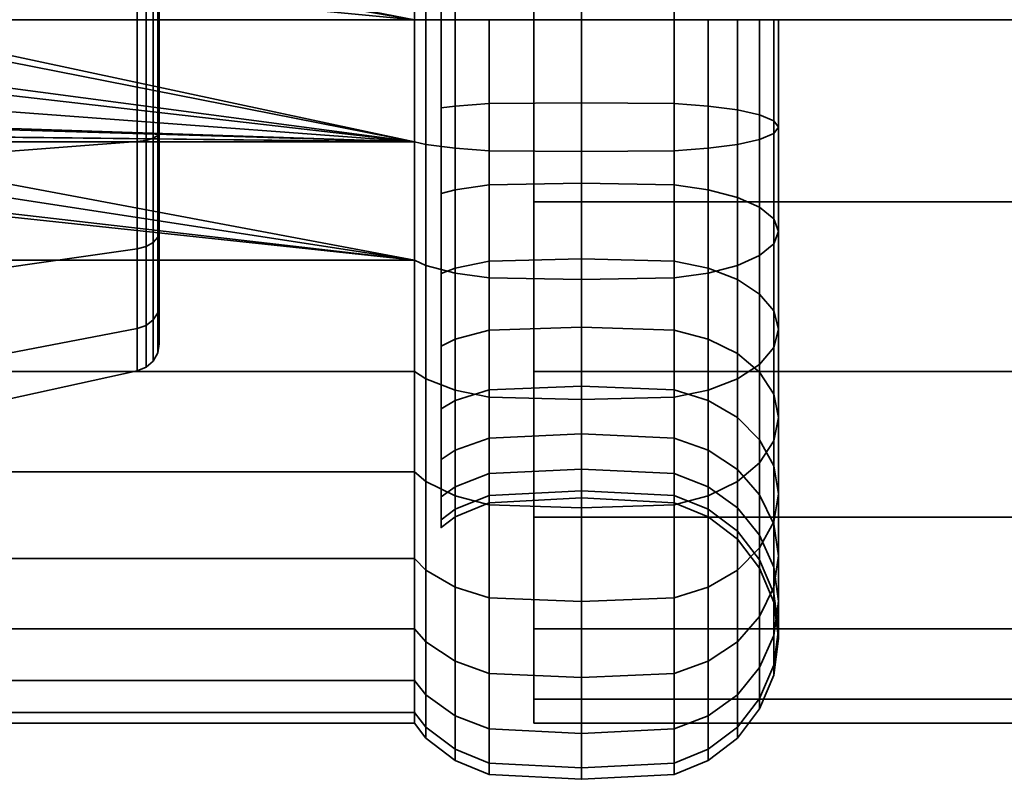
# Model space of a CAD drawing. Units: millimetres. Extents: x -360 to 360, y -110 to 610.
# Drawn here: x -325 to -290, y 223 to 250 of the extents above; entities that cross this region are included whole.
import ezdxf

# ---------------------------------------------------------------- set-up
doc = ezdxf.new("R2010")
doc.units = ezdxf.units.MM
doc.layers.add('kedersystem', color=4, linetype='Continuous', lineweight=35)

msp = doc.modelspace()

# ---------------------------------------------------------------- meshes
at = {"layer": 'kedersystem'}
mesh = msp.add_polyface(dxfattribs=at)
corners = [(306.5, 275, -68.39), (-306.5, 275, -68.39), (306.5, 274.148, -61.92), (-306.5, 274.148, -61.92), (306.5, 271.651, -55.89), (-306.5, 271.651, -55.89), (306.5, 267.678, -50.713), (-306.5, 267.678, -50.713), (306.5, 262.5, -46.74), (-306.5, 262.5, -46.74), (306.5, 256.47, -44.242), (-306.5, 256.47, -44.242), (306.5, 250, -43.39), (-306.5, 250, -43.39), (306.5, 243.53, -44.242), (-306.5, 243.53, -44.242), (306.5, 237.5, -46.74), (-306.5, 237.5, -46.74), (306.5, 232.322, -50.713), (-306.5, 232.322, -50.713), (306.5, 228.349, -55.89), (-306.5, 228.349, -55.89), (306.5, 225.852, -61.92), (-306.5, 225.852, -61.92), (306.5, 225, -68.39), (-306.5, 225, -68.39), (306.5, 225.852, -74.861), (-306.5, 225.852, -74.861), (306.5, 228.349, -80.89), (-306.5, 228.349, -80.89), (306.5, 232.322, -86.068), (-306.5, 232.322, -86.068), (306.5, 237.5, -90.041), (-306.5, 237.5, -90.041), (306.5, 243.53, -92.538), (-306.5, 243.53, -92.538), (306.5, 250, -93.39), (-306.5, 250, -93.39), (306.5, 256.47, -92.538), (-306.5, 256.47, -92.538), (306.5, 262.5, -90.041), (-306.5, 262.5, -90.041), (306.5, 267.678, -86.068), (-306.5, 267.678, -86.068), (306.5, 271.651, -80.89), (-306.5, 271.651, -80.89), (306.5, 274.148, -74.861), (-306.5, 274.148, -74.861)]
mesh.append_faces([[corners[k] for k in face] for face in [(1, 3, 2, 0), (3, 5, 4, 2), (5, 7, 6, 4), (7, 9, 8, 6), (9, 11, 10, 8), (11, 13, 12, 10), (13, 15, 14, 12), (15, 17, 16, 14), (17, 19, 18, 16), (19, 21, 20, 18), (21, 23, 22, 20), (23, 25, 24, 22), (25, 27, 26, 24), (27, 29, 28, 26), (29, 31, 30, 28), (31, 33, 32, 30), (33, 35, 34, 32), (35, 37, 36, 34), (37, 39, 38, 36), (39, 41, 40, 38), (41, 43, 42, 40), (43, 45, 44, 42), (45, 47, 46, 44), (47, 1, 0, 46)]])
mesh.append_faces([[corners[k] for k in face] for face in [(0, 44, 46), (47, 3, 1)]], dxfattribs={"vtx0": -1})
mesh.append_faces([[corners[k] for k in face] for face in [(0, 4, 6), (0, 6, 8), (0, 8, 10), (0, 10, 12), (0, 12, 14), (0, 14, 16), (0, 16, 18), (0, 18, 20), (0, 20, 22), (0, 22, 24), (0, 24, 26), (0, 26, 28), (0, 28, 30), (0, 30, 32), (0, 32, 34), (0, 34, 36), (0, 36, 38), (0, 38, 40), (0, 40, 42), (0, 42, 44), (47, 43, 41), (47, 41, 39), (47, 39, 37), (47, 37, 35), (47, 35, 33), (47, 33, 31), (47, 31, 29), (47, 29, 27), (47, 27, 25), (47, 25, 23), (47, 23, 21), (47, 21, 19), (47, 19, 17), (47, 17, 15), (47, 15, 13), (47, 13, 11), (47, 11, 9), (47, 9, 7), (47, 7, 5), (47, 5, 3)]], dxfattribs={"vtx0": -1, "vtx2": -1})
mesh.append_faces([[corners[k] for k in face] for face in [(0, 2, 4), (47, 45, 43)]], dxfattribs={"vtx2": -1})
mesh = msp.add_polyface(dxfattribs=at)
corners = [(-310.746, 250, -43.39), (-310.746, 245.659, -43.77), (-310.336, 245.566, -43.243), (-310.336, 250, -42.855), (-309.8, 250, -50.337), (-309.3, 250, -50.72), (-309.3, 246.932, -50.989), (-309.8, 246.865, -50.611), (-310.746, 241.449, -44.898), (-310.336, 241.266, -44.395), (-309.3, 243.957, -51.786), (-309.8, 243.825, -51.426), (-310.746, 237.5, -46.74), (-310.336, 237.232, -46.276), (-309.3, 241.165, -53.088), (-309.8, 240.973, -52.755), (-309.3, 238.642, -54.854), (-309.8, 238.395, -54.56), (-309.3, 236.464, -57.032), (-309.8, 236.17, -56.786), (-309.8, 236.17, -79.995), (-309.3, 236.464, -79.748), (-309.3, 238.642, -81.926), (-309.8, 238.395, -82.22), (-309.3, 241.165, -83.693), (-309.8, 240.973, -84.025), (-310.746, 237.5, -90.041), (-310.746, 241.449, -91.883), (-310.336, 241.266, -92.386), (-310.336, 237.232, -90.505), (-310.746, 245.659, -93.011), (-310.336, 245.566, -93.538), (-310.746, 250, -93.39), (-310.336, 250, -93.926), (-333.172, 245.659, -93.011), (-332.758, 250, -43.39), (-310.746, 254.341, -43.77), (-331.052, 250, -93.39), (-309.8, 266.965, -62.216), (-309.8, 234.365, -59.364), (-309.8, 233.035, -62.216), (-309.8, 232.221, -65.255), (-309.8, 231.946, -68.39), (-309.8, 232.221, -71.525), (-309.8, 233.035, -74.565), (-309.8, 234.365, -77.417), (-309.8, 243.825, -85.355), (-309.3, 245.428, -42.46), (-309.3, 250, -42.06), (-309.3, 240.995, -43.648), (-309.3, 236.835, -45.588), (-309.3, 240.995, -93.133), (-309.3, 236.835, -91.193), (-309.3, 245.428, -94.32), (-309.3, 250, -94.72), (-319.82, 250, -56.692), (-319.82, 254.001, -79.383), (-319.82, 250, -80.088), (-319.82, 245.999, -79.383), (-319.82, 242.481, -77.351), (-319.82, 239.869, -74.239), (-319.82, 238.48, -70.422), (-319.82, 238.48, -66.359), (-319.82, 239.869, -62.541), (-319.82, 242.481, -59.429), (-319.82, 245.999, -57.398)]
mesh.append_faces([[corners[k] for k in face] for face in [(0, 1, 2, 3), (4, 5, 6, 7), (1, 8, 9, 2), (7, 6, 10, 11), (8, 12, 13, 9), (11, 10, 14, 15), (15, 14, 16, 17), (17, 16, 18, 19), (20, 21, 22, 23), (23, 22, 24, 25), (26, 27, 28, 29), (27, 30, 31, 28), (30, 32, 33, 31), (3, 2, 47, 48), (2, 9, 49, 47), (9, 13, 50, 49), (29, 28, 51, 52), (28, 31, 53, 51), (31, 33, 54, 53)]])
mesh.append_faces([[corners[k] for k in face] for face in [(27, 34, 30), (36, 35, 0), (30, 37, 32), (55, 64, 65)]], dxfattribs={"vtx0": -1})
mesh.append_faces([[corners[k] for k in face] for face in [(38, 11, 15), (38, 15, 17), (38, 17, 19), (38, 19, 39), (38, 39, 40), (38, 40, 41), (38, 41, 42), (38, 42, 43), (38, 43, 44), (38, 44, 45), (38, 45, 20), (38, 20, 23), (38, 23, 25), (38, 25, 46), (55, 56, 57), (55, 57, 58), (55, 58, 59), (55, 59, 60), (55, 60, 61), (55, 61, 62), (55, 62, 63), (55, 63, 64)]], dxfattribs={"vtx0": -1, "vtx2": -1})
mesh.append_faces([[corners[k] for k in face] for face in [(1, 0, 35)]], dxfattribs={"vtx2": -1})
mesh = msp.add_polyface(dxfattribs=at)
corners = [(-309.8, 263.83, -56.786), (-309.3, 263.536, -57.032), (-309.3, 261.358, -54.854), (-309.8, 261.605, -54.56), (-310.746, 266.07, -49.239), (-310.746, 262.5, -46.74), (-310.336, 262.768, -46.276), (-310.336, 266.414, -48.829), (-309.3, 258.835, -53.088), (-309.8, 259.027, -52.755), (-310.746, 258.551, -44.898), (-310.336, 258.734, -44.395), (-309.3, 256.043, -51.786), (-309.8, 256.175, -51.426), (-310.746, 254.341, -43.77), (-310.336, 254.434, -43.243), (-309.3, 253.068, -50.989), (-309.8, 253.135, -50.611), (-310.746, 250, -43.39), (-310.336, 250, -42.855), (-309.3, 250, -50.72), (-309.8, 250, -50.337), (-310.746, 250, -93.39), (-310.746, 254.341, -93.011), (-310.336, 254.434, -93.538), (-310.336, 250, -93.926), (-309.8, 250, -86.444), (-309.3, 250, -86.06), (-309.3, 253.068, -85.792), (-309.8, 253.135, -86.17), (-310.746, 258.551, -91.883), (-310.336, 258.734, -92.386), (-309.3, 256.043, -84.995), (-309.8, 256.175, -85.355), (-310.746, 262.5, -90.041), (-310.336, 262.768, -90.505), (-309.3, 258.835, -83.693), (-309.8, 259.027, -84.025), (-309.3, 261.358, -81.926), (-309.8, 261.605, -82.22), (-309.3, 263.536, -79.748), (-309.8, 263.83, -79.995), (-333.172, 254.341, -93.011), (-309.8, 266.965, -62.216), (-309.8, 246.865, -50.611), (-309.8, 243.825, -51.426), (-309.8, 243.825, -85.355), (-309.8, 246.865, -86.17), (-309.3, 259.005, -43.648), (-309.3, 263.165, -45.588), (-309.3, 254.572, -42.46), (-309.3, 250, -42.06), (-309.3, 254.572, -94.32), (-309.3, 250, -94.72), (-309.3, 259.005, -93.133), (-309.3, 263.165, -91.193), (-319.82, 250, -56.692), (-319.82, 254.001, -57.398), (-319.82, 257.519, -59.429), (-319.82, 260.131, -62.541), (-319.82, 261.52, -66.359), (-319.82, 261.52, -70.422), (-319.82, 260.131, -74.239), (-319.82, 257.519, -77.351), (-319.82, 254.001, -79.383)]
mesh.append_faces([[corners[k] for k in face] for face in [(0, 1, 2, 3), (4, 5, 6, 7), (3, 2, 8, 9), (5, 10, 11, 6), (9, 8, 12, 13), (10, 14, 15, 11), (13, 12, 16, 17), (14, 18, 19, 15), (17, 16, 20, 21), (22, 23, 24, 25), (26, 27, 28, 29), (23, 30, 31, 24), (29, 28, 32, 33), (30, 34, 35, 31), (33, 32, 36, 37), (37, 36, 38, 39), (39, 38, 40, 41), (6, 11, 48, 49), (11, 15, 50, 48), (15, 19, 51, 50), (25, 24, 52, 53), (24, 31, 54, 52), (31, 35, 55, 54)]])
mesh.append_faces([[corners[k] for k in face] for face in [(22, 42, 23)]], dxfattribs={"vtx0": -1})
mesh.append_faces([[corners[k] for k in face] for face in [(43, 0, 3), (43, 3, 9), (43, 9, 13), (43, 13, 17), (43, 17, 21), (43, 21, 44), (43, 44, 45), (43, 46, 47), (43, 47, 26), (43, 26, 29), (43, 29, 33), (43, 33, 37), (43, 37, 39), (43, 39, 41), (56, 58, 59), (56, 59, 60), (56, 60, 61), (56, 61, 62), (56, 62, 63), (56, 63, 64)]], dxfattribs={"vtx0": -1, "vtx2": -1})
mesh.append_faces([[corners[k] for k in face] for face in [(30, 23, 42), (56, 57, 58)]], dxfattribs={"vtx2": -1})
mesh = msp.add_polyface(dxfattribs=at)
corners = [(-310.746, 258.551, -91.883), (-333.172, 254.341, -93.011), (-333.943, 254.982, -92.839), (-310.746, 254.341, -43.77), (-352.586, 254.341, -43.77), (-337.533, 254.044, -43.744), (-336.107, 254.044, -43.744), (-334.769, 253.552, -43.701), (-333.686, 252.63, -43.62), (-332.988, 251.395, -43.512), (-332.758, 250, -43.39), (-310.746, 250, -93.39), (-331.052, 250, -93.39), (-331.404, 251.971, -93.218), (-332.408, 253.702, -93.066), (-332.405, 251.607, -54.174), (-332.591, 251.539, -46.89), (-333.373, 252.893, -46.89), (-333.215, 253.025, -54.424), (-332.129, 250, -53.89), (-332.32, 250, -46.89), (-328.82, 254.959, -82.016), (-334.73, 254.959, -82.016), (-334.09, 254.728, -82.057), (-332.634, 253.513, -82.271), (-331.677, 251.872, -82.56), (-331.338, 250, -82.89), (-328.82, 250, -82.89), (-328.82, 254.959, -54.765), (-328.82, 250, -53.89), (-334.465, 254.079, -54.61), (-336.002, 254.642, -54.709), (-320.603, 250, -81.064), (-320.603, 254.335, -80.3), (-320.603, 254.335, -56.481), (-320.603, 250, -55.716), (-319.877, 250, -56.361), (-319.877, 254.114, -57.086), (-319.82, 254.001, -57.398), (-319.82, 250, -56.692), (-320.292, 254.291, -56.6), (-320.292, 250, -55.843), (-319.877, 257.732, -59.175), (-319.82, 257.519, -59.429), (-320.603, 258.147, -58.681), (-320.292, 258.065, -58.779), (-319.877, 257.732, -77.605), (-319.877, 254.114, -79.694), (-319.82, 254.001, -79.383), (-319.82, 257.519, -77.351), (-319.877, 250, -80.42), (-319.82, 250, -80.088), (-320.292, 250, -80.937), (-320.292, 254.291, -80.18), (-320.04, 250, -56.067), (-320.04, 254.215, -56.81), (-320.04, 257.921, -58.95), (-320.04, 257.921, -77.831), (-320.04, 254.215, -79.971), (-320.292, 258.065, -78.002), (-320.04, 250, -80.714)]
mesh.append_faces([[corners[k] for k in face] for face in [(15, 16, 17, 18), (19, 20, 16, 15), (17, 16, 9, 8), (16, 20, 10, 9), (13, 25, 24, 14), (12, 26, 25, 13), (32, 33, 21, 27), (34, 35, 29, 28), (36, 37, 38, 39), (35, 34, 40, 41), (37, 42, 43, 38), (34, 44, 45, 40), (46, 47, 48, 49), (47, 50, 51, 48), (33, 32, 52, 53), (54, 55, 37, 36), (41, 40, 55, 54), (55, 56, 42, 37), (40, 45, 56, 55), (57, 58, 47, 46), (59, 53, 58, 57), (58, 60, 50, 47), (53, 52, 60, 58)]])
mesh.append_faces([[corners[k] for k in face] for face in [(21, 26, 27), (14, 2, 1)]], dxfattribs={"vtx0": -1})
mesh.append_faces([[corners[k] for k in face] for face in [(0, 1, 2), (3, 5, 6), (3, 6, 7), (3, 7, 8), (3, 8, 9), (3, 9, 10), (11, 13, 14), (11, 14, 1), (21, 23, 24), (21, 24, 25), (21, 25, 26), (28, 19, 15), (28, 15, 18), (28, 18, 30), (28, 30, 31), (14, 23, 2)]], dxfattribs={"vtx0": -1, "vtx2": -1})
mesh.append_faces([[corners[k] for k in face] for face in [(3, 4, 5)]], dxfattribs={"vtx1": -1, "vtx2": -1})
mesh.append_faces([[corners[k] for k in face] for face in [(11, 12, 13), (21, 22, 23), (28, 29, 19), (14, 24, 23)]], dxfattribs={"vtx2": -1})
mesh = msp.add_polyface(dxfattribs=at)
corners = [(-309.8, 240.973, -84.025), (-309.3, 241.165, -83.693), (-309.3, 243.957, -84.995), (-309.8, 243.825, -85.355), (-309.3, 246.932, -85.792), (-309.8, 246.865, -86.17), (-309.3, 250, -86.06), (-309.8, 250, -86.444), (-301.506, 252.982, -51.481), (-301.506, 250, -51.22), (-304.8, 250, -51.39), (-304.8, 252.952, -51.649), (-308.094, 250, -41.561), (-308.094, 245.341, -41.968), (-304.8, 245.311, -41.8), (-304.8, 250, -41.39), (-309.3, 250, -42.06), (-309.3, 245.428, -42.46), (-308.094, 250, -51.22), (-308.094, 247.018, -51.481), (-309.3, 246.932, -50.989), (-309.3, 250, -50.72), (-304.8, 247.048, -51.649), (-301.506, 247.018, -51.481), (-301.506, 245.341, -41.968), (-301.506, 250, -41.561), (-308.094, 240.824, -43.179), (-304.8, 240.765, -43.019), (-309.3, 240.995, -43.648), (-308.094, 244.127, -52.255), (-309.3, 243.957, -51.786), (-304.8, 244.186, -52.416), (-301.506, 244.127, -52.255), (-301.506, 240.824, -43.179), (-308.094, 236.585, -45.155), (-304.8, 236.5, -45.008), (-309.3, 236.835, -45.588), (-308.094, 241.415, -53.52), (-309.3, 241.165, -53.088), (-304.8, 241.5, -53.668), (-301.506, 241.415, -53.52), (-301.506, 236.585, -45.155), (-308.094, 238.963, -55.237), (-309.3, 238.642, -54.854), (-304.8, 239.073, -55.368), (-301.506, 238.963, -55.237), (-308.094, 236.847, -57.353), (-309.3, 236.464, -57.032), (-304.8, 236.977, -57.463), (-301.506, 236.847, -57.353), (-304.8, 235.278, -59.89), (-308.094, 235.13, -59.805), (-304.8, 235.278, -76.89), (-304.8, 236.977, -79.318), (-308.094, 236.847, -79.427), (-308.094, 235.13, -76.975), (-308.094, 238.963, -81.544), (-309.3, 238.642, -81.926), (-309.3, 236.464, -79.748), (-304.8, 239.073, -81.413), (-308.094, 241.415, -83.26), (-304.8, 241.5, -83.113), (-308.094, 236.585, -91.625), (-308.094, 240.824, -93.602), (-304.8, 240.765, -93.762), (-304.8, 236.5, -91.773), (-309.3, 236.835, -91.193), (-309.3, 240.995, -93.133), (-308.094, 244.127, -84.525), (-304.8, 244.186, -84.365), (-308.094, 245.341, -94.812), (-304.8, 245.311, -94.98), (-309.3, 245.428, -94.32), (-308.094, 247.018, -85.3), (-304.8, 247.048, -85.132), (-308.094, 250, -95.22), (-304.8, 250, -95.39), (-309.3, 250, -94.72), (-308.094, 250, -85.561), (-304.8, 250, -85.39)]
mesh.append_faces([[corners[k] for k in face] for face in [(0, 1, 2, 3), (3, 2, 4, 5), (5, 4, 6, 7), (8, 9, 10, 11), (12, 13, 14, 15), (16, 17, 13, 12), (18, 19, 20, 21), (10, 22, 19, 18), (9, 23, 22, 10), (15, 14, 24, 25), (13, 26, 27, 14), (17, 28, 26, 13), (19, 29, 30, 20), (22, 31, 29, 19), (23, 32, 31, 22), (14, 27, 33, 24), (26, 34, 35, 27), (28, 36, 34, 26), (29, 37, 38, 30), (31, 39, 37, 29), (32, 40, 39, 31), (27, 35, 41, 33), (37, 42, 43, 38), (39, 44, 42, 37), (40, 45, 44, 39), (42, 46, 47, 43), (44, 48, 46, 42), (45, 49, 48, 44), (48, 50, 51, 46), (52, 53, 54, 55), (54, 56, 57, 58), (53, 59, 56, 54), (56, 60, 1, 57), (59, 61, 60, 56), (62, 63, 64, 65), (66, 67, 63, 62), (60, 68, 2, 1), (61, 69, 68, 60), (63, 70, 71, 64), (67, 72, 70, 63), (68, 73, 4, 2), (69, 74, 73, 68), (70, 75, 76, 71), (72, 77, 75, 70), (73, 78, 6, 4), (74, 79, 78, 73)]])
mesh = msp.add_polyface(dxfattribs=at)
corners = [(-310.746, 241.449, -91.883), (-333.943, 245.018, -92.839), (-333.172, 245.659, -93.011), (-310.746, 245.659, -43.77), (-332.758, 250, -43.39), (-332.988, 248.605, -43.512), (-333.686, 247.37, -43.62), (-334.769, 246.448, -43.701), (-336.107, 245.956, -43.744), (-337.533, 245.956, -43.744), (-352.586, 245.659, -43.77), (-310.746, 245.659, -93.011), (-332.408, 246.298, -93.066), (-331.404, 248.029, -93.218), (-331.052, 250, -93.39), (-332.405, 248.393, -54.174), (-332.591, 248.461, -46.89), (-332.32, 250, -46.89), (-332.129, 250, -53.89), (-333.215, 246.975, -54.424), (-333.373, 247.107, -46.89), (-328.82, 245.041, -54.765), (-336.002, 245.358, -54.709), (-334.465, 245.921, -54.61), (-328.82, 250, -53.89), (-328.82, 245.041, -82.016), (-328.82, 250, -82.89), (-331.338, 250, -82.89), (-331.677, 248.128, -82.56), (-332.634, 246.487, -82.271), (-334.09, 245.272, -82.057), (-334.73, 245.041, -82.016), (-320.603, 250, -55.716), (-320.603, 245.665, -56.481), (-320.603, 245.665, -80.3), (-320.603, 250, -81.064), (-319.877, 242.268, -59.175), (-319.877, 245.886, -57.086), (-319.82, 245.999, -57.398), (-319.82, 242.481, -59.429), (-320.603, 241.853, -58.681), (-320.292, 245.709, -56.6), (-320.292, 241.935, -58.779), (-319.877, 250, -56.361), (-319.82, 250, -56.692), (-320.292, 250, -55.843), (-319.877, 250, -80.42), (-319.877, 245.886, -79.694), (-319.82, 245.999, -79.383), (-319.82, 250, -80.088), (-320.292, 245.709, -80.18), (-320.292, 250, -80.937), (-319.877, 242.268, -77.605), (-319.82, 242.481, -77.351), (-320.603, 241.853, -78.099), (-320.292, 241.935, -78.002), (-320.04, 242.079, -58.95), (-320.04, 245.785, -56.81), (-320.04, 250, -56.067), (-320.04, 250, -80.714), (-320.04, 245.785, -79.971), (-320.04, 242.079, -77.831)]
mesh.append_faces([[corners[k] for k in face] for face in [(15, 16, 17, 18), (19, 20, 16, 15), (17, 16, 5, 4), (16, 20, 6, 5), (13, 28, 27, 14), (12, 29, 28, 13), (32, 33, 21, 24), (34, 35, 26, 25), (36, 37, 38, 39), (40, 33, 41, 42), (37, 43, 44, 38), (33, 32, 45, 41), (46, 47, 48, 49), (35, 34, 50, 51), (47, 52, 53, 48), (34, 54, 55, 50), (56, 57, 37, 36), (42, 41, 57, 56), (57, 58, 43, 37), (41, 45, 58, 57), (59, 60, 47, 46), (51, 50, 60, 59), (60, 61, 52, 47), (50, 55, 61, 60)]])
mesh.append_faces([[corners[k] for k in face] for face in [(21, 18, 24), (25, 30, 31), (1, 12, 2)]], dxfattribs={"vtx0": -1})
mesh.append_faces([[corners[k] for k in face] for face in [(3, 9, 10)]], dxfattribs={"vtx0": -1, "vtx1": -1})
mesh.append_faces([[corners[k] for k in face] for face in [(0, 1, 2), (3, 4, 5), (3, 5, 6), (3, 6, 7), (3, 7, 8), (3, 8, 9), (11, 12, 13), (11, 13, 14), (21, 22, 23), (21, 23, 19), (21, 19, 15), (21, 15, 18), (25, 27, 28), (25, 28, 29), (25, 29, 30), (1, 29, 12)]], dxfattribs={"vtx0": -1, "vtx2": -1})
mesh.append_faces([[corners[k] for k in face] for face in [(11, 2, 12), (25, 26, 27), (1, 30, 29)]], dxfattribs={"vtx2": -1})
mesh = msp.add_polyface(dxfattribs=at)
corners = [(-300.3, 250, -50.72), (-300.3, 246.932, -50.989), (-301.506, 247.018, -51.481), (-301.506, 250, -51.22), (-299.264, 250, -49.926), (-299.264, 246.794, -50.206), (-298.47, 250, -48.89), (-298.47, 246.614, -49.187), (-297.97, 250, -47.684), (-297.97, 246.404, -47.999), (-297.8, 250, -46.39), (-297.8, 246.18, -46.725), (-297.97, 250, -45.096), (-297.97, 245.955, -45.45), (-298.47, 250, -43.89), (-298.47, 245.746, -44.263), (-299.264, 250, -42.855), (-299.264, 245.566, -43.243), (-300.3, 250, -42.06), (-300.3, 245.428, -42.46), (-301.506, 250, -41.561), (-301.506, 245.341, -41.968), (-300.3, 243.957, -51.786), (-301.506, 244.127, -52.255), (-299.264, 243.685, -51.039), (-298.47, 243.331, -50.066), (-297.97, 242.918, -48.933), (-297.8, 242.476, -47.717), (-297.97, 242.033, -46.501), (-298.47, 241.621, -45.368), (-299.264, 241.266, -44.395), (-300.3, 240.995, -43.648), (-301.506, 240.824, -43.179), (-300.3, 241.165, -53.088), (-301.506, 241.415, -53.52), (-301.506, 241.415, -83.26), (-301.506, 244.127, -84.525), (-304.8, 244.186, -84.365), (-304.8, 241.5, -83.113), (-300.3, 241.165, -83.693), (-300.3, 243.957, -84.995), (-301.506, 247.018, -85.3), (-304.8, 247.048, -85.132), (-300.3, 246.932, -85.792), (-299.264, 243.685, -85.741), (-299.264, 246.794, -86.574), (-298.47, 243.331, -86.714), (-298.47, 246.614, -87.594), (-297.97, 242.918, -87.847), (-297.97, 246.404, -88.782), (-297.8, 242.476, -89.064), (-297.8, 246.18, -90.056), (-297.97, 242.033, -90.28), (-297.97, 245.955, -91.331), (-298.47, 241.621, -91.413), (-298.47, 245.746, -92.518), (-299.264, 241.266, -92.386), (-299.264, 245.566, -93.538), (-300.3, 240.995, -93.133), (-300.3, 245.428, -94.32), (-301.506, 240.824, -93.602), (-301.506, 245.341, -94.812), (-304.8, 240.765, -93.762), (-304.8, 245.311, -94.98), (-301.506, 250, -85.561), (-304.8, 250, -85.39), (-300.3, 250, -86.06), (-299.264, 250, -86.855), (-298.47, 250, -87.89), (-297.97, 250, -89.096), (-297.8, 250, -90.39), (-297.97, 250, -91.684), (-298.47, 250, -92.89), (-299.264, 250, -93.926), (-300.3, 250, -94.72), (-301.506, 250, -95.22), (-304.8, 250, -95.39)]
mesh.append_faces([[corners[k] for k in face] for face in [(0, 1, 2, 3), (4, 5, 1, 0), (6, 7, 5, 4), (8, 9, 7, 6), (10, 11, 9, 8), (12, 13, 11, 10), (14, 15, 13, 12), (16, 17, 15, 14), (18, 19, 17, 16), (20, 21, 19, 18), (1, 22, 23, 2), (5, 24, 22, 1), (7, 25, 24, 5), (9, 26, 25, 7), (11, 27, 26, 9), (13, 28, 27, 11), (15, 29, 28, 13), (17, 30, 29, 15), (19, 31, 30, 17), (21, 32, 31, 19), (22, 33, 34, 23), (35, 36, 37, 38), (39, 40, 36, 35), (36, 41, 42, 37), (40, 43, 41, 36), (44, 45, 43, 40), (46, 47, 45, 44), (48, 49, 47, 46), (50, 51, 49, 48), (52, 53, 51, 50), (54, 55, 53, 52), (56, 57, 55, 54), (58, 59, 57, 56), (60, 61, 59, 58), (62, 63, 61, 60), (41, 64, 65, 42), (43, 66, 64, 41), (45, 67, 66, 43), (47, 68, 67, 45), (49, 69, 68, 47), (51, 70, 69, 49), (53, 71, 70, 51), (55, 72, 71, 53), (57, 73, 72, 55), (59, 74, 73, 57), (61, 75, 74, 59), (63, 76, 75, 61)]])
mesh = msp.add_polyface(dxfattribs=at)
corners = [(-310.746, 241.449, -91.883), (-352.586, 241.449, -91.883), (-337.818, 244.339, -92.657), (-352.586, 245.659, -93.011), (-340.468, 245.659, -93.011), (-339.697, 245.018, -92.839), (-352.679, 245.68, -43.89), (-352.679, 241.491, -45.012), (-352.586, 241.449, -44.898), (-352.586, 245.659, -43.77), (-352.679, 237.561, -46.845), (-352.586, 237.5, -46.74), (-352.679, 234.008, -49.332), (-352.586, 233.93, -49.239), (-352.679, 230.942, -52.399), (-352.586, 230.849, -52.321), (-352.679, 228.454, -55.951), (-352.586, 228.349, -55.89), (-352.679, 226.622, -59.881), (-352.586, 226.508, -59.84), (-352.679, 225.499, -64.07), (-352.586, 225.38, -64.049), (-352.679, 225.121, -68.39), (-352.586, 225, -68.39), (-352.679, 225.499, -72.71), (-352.586, 225.38, -72.732), (-352.679, 226.622, -76.899), (-352.586, 226.508, -76.941), (-352.679, 228.454, -80.83), (-352.586, 228.349, -80.89), (-352.679, 230.942, -84.382), (-352.586, 230.849, -84.46), (-352.679, 234.008, -87.448), (-352.586, 233.93, -87.541), (-352.679, 237.561, -89.936), (-352.586, 237.5, -90.041), (-352.679, 241.491, -91.769), (-352.679, 245.68, -92.891), (-328.82, 240.68, -79.498), (-335.873, 244.631, -81.779), (-337.767, 244.631, -81.779), (-338.91, 245.041, -82.016), (-344.82, 245.041, -82.016), (-344.82, 240.68, -79.498), (-335.822, 244.339, -92.657), (-334.73, 245.041, -82.016), (-334.09, 245.272, -82.057), (-333.943, 245.018, -92.839), (-344.82, 245.041, -54.765), (-344.82, 240.68, -57.283), (-359.8, 238.754, -54.988), (-359.8, 244.016, -51.949), (-344.82, 237.443, -61.14), (-359.8, 234.848, -59.642), (-344.82, 235.72, -65.872), (-359.8, 232.77, -65.352), (-344.82, 235.72, -70.908), (-359.8, 232.77, -71.428), (-344.82, 237.443, -75.64), (-359.8, 234.848, -77.138), (-359.8, 238.754, -81.793), (-359.8, 244.016, -84.831), (-328.82, 245.041, -54.765), (-328.82, 240.68, -57.283), (-328.82, 237.443, -61.14), (-328.82, 235.72, -65.872), (-328.82, 235.72, -70.908), (-328.82, 237.443, -75.64), (-353.3, 228.867, -80.591), (-353.3, 231.307, -84.076), (-353.3, 234.315, -87.083), (-353.3, 237.799, -89.523)]
mesh.append_faces([[corners[k] for k in face] for face in [(6, 7, 8, 9), (7, 10, 11, 8), (10, 12, 13, 11), (12, 14, 15, 13), (14, 16, 17, 15), (16, 18, 19, 17), (18, 20, 21, 19), (20, 22, 23, 21), (22, 24, 25, 23), (24, 26, 27, 25), (26, 28, 29, 27), (28, 30, 31, 29), (30, 32, 33, 31), (32, 34, 35, 33), (34, 36, 1, 35), (36, 37, 3, 1), (2, 40, 39, 44), (48, 49, 50, 51), (49, 52, 53, 50), (52, 54, 55, 53), (54, 56, 57, 55), (56, 58, 59, 57), (58, 43, 60, 59), (43, 42, 61, 60), (62, 63, 49, 48), (63, 64, 52, 49), (64, 65, 54, 52), (65, 66, 56, 54), (66, 67, 58, 56), (67, 38, 43, 58), (68, 69, 30, 28), (69, 70, 32, 30), (70, 71, 34, 32)]])
mesh.append_faces([[corners[k] for k in face] for face in [(38, 42, 43), (44, 46, 47), (5, 40, 2)]], dxfattribs={"vtx0": -1})
mesh.append_faces([[corners[k] for k in face] for face in [(1, 4, 5), (1, 5, 2), (38, 39, 40), (38, 40, 41), (38, 41, 42), (44, 45, 46), (5, 41, 40)]], dxfattribs={"vtx0": -1, "vtx2": -1})
mesh.append_faces([[corners[k] for k in face] for face in [(0, 1, 2)]], dxfattribs={"vtx1": -1, "vtx2": -1})
mesh.append_faces([[corners[k] for k in face] for face in [(1, 3, 4), (44, 39, 45)]], dxfattribs={"vtx2": -1})
mesh = msp.add_polyface(dxfattribs=at)
corners = [(-310.746, 241.449, -91.883), (-337.818, 244.339, -92.657), (-335.822, 244.339, -92.657), (-333.943, 245.018, -92.839), (-310.746, 245.659, -43.77), (-352.586, 245.659, -43.77), (-352.586, 241.449, -44.898), (-310.746, 241.449, -44.898), (-352.586, 237.5, -46.74), (-310.746, 237.5, -46.74), (-352.586, 233.93, -49.239), (-310.746, 233.93, -49.239), (-352.586, 230.849, -52.321), (-310.746, 230.849, -52.321), (-352.586, 228.349, -55.89), (-310.746, 228.349, -55.89), (-352.586, 226.508, -59.84), (-310.746, 226.508, -59.84), (-352.586, 225.38, -64.049), (-310.746, 225.38, -64.049), (-352.586, 225, -68.39), (-310.746, 225, -68.39), (-352.586, 225.38, -72.732), (-310.746, 225.38, -72.732), (-352.586, 226.508, -76.941), (-310.746, 226.508, -76.941), (-352.586, 228.349, -80.89), (-310.746, 228.349, -80.89), (-352.586, 230.849, -84.46), (-310.746, 230.849, -84.46), (-352.586, 233.93, -87.541), (-310.746, 233.93, -87.541), (-352.586, 237.5, -90.041), (-310.746, 237.5, -90.041), (-352.586, 241.449, -91.883), (-328.82, 240.68, -79.498), (-328.82, 245.041, -82.016), (-334.73, 245.041, -82.016), (-335.873, 244.631, -81.779), (-320.603, 245.665, -56.481), (-320.603, 241.853, -58.681), (-328.82, 240.68, -57.283), (-328.82, 245.041, -54.765), (-320.603, 239.024, -62.053), (-328.82, 237.443, -61.14), (-320.603, 237.519, -66.189), (-328.82, 235.72, -65.872), (-320.603, 237.519, -70.591), (-328.82, 235.72, -70.908), (-320.603, 239.024, -74.727), (-328.82, 237.443, -75.64), (-320.603, 241.853, -78.099), (-320.603, 245.665, -80.3), (-319.877, 242.268, -77.605), (-319.877, 239.582, -74.405), (-319.82, 239.869, -74.239), (-319.82, 242.481, -77.351), (-320.292, 239.134, -74.664), (-320.292, 241.935, -78.002), (-319.877, 238.153, -70.479), (-319.82, 238.48, -70.422), (-320.292, 237.644, -70.569), (-319.877, 238.153, -66.301), (-319.82, 238.48, -66.359), (-320.292, 237.644, -66.212), (-319.877, 239.582, -62.376), (-319.82, 239.869, -62.541), (-320.292, 239.134, -62.117), (-319.877, 242.268, -59.175), (-319.82, 242.481, -59.429), (-320.292, 241.935, -58.779), (-320.04, 242.079, -77.831), (-320.04, 239.327, -74.552), (-320.04, 237.864, -70.53), (-320.04, 237.864, -66.25), (-320.04, 239.327, -62.229), (-320.04, 242.079, -58.95)]
mesh.append_faces([[corners[k] for k in face] for face in [(4, 5, 6, 7), (7, 6, 8, 9), (9, 8, 10, 11), (11, 10, 12, 13), (13, 12, 14, 15), (15, 14, 16, 17), (17, 16, 18, 19), (19, 18, 20, 21), (21, 20, 22, 23), (23, 22, 24, 25), (25, 24, 26, 27), (27, 26, 28, 29), (29, 28, 30, 31), (31, 30, 32, 33), (33, 32, 34, 0), (39, 40, 41, 42), (40, 43, 44, 41), (43, 45, 46, 44), (45, 47, 48, 46), (47, 49, 50, 48), (49, 51, 35, 50), (51, 52, 36, 35), (53, 54, 55, 56), (51, 49, 57, 58), (54, 59, 60, 55), (49, 47, 61, 57), (59, 62, 63, 60), (47, 45, 64, 61), (62, 65, 66, 63), (45, 43, 67, 64), (65, 68, 69, 66), (43, 40, 70, 67), (71, 72, 54, 53), (58, 57, 72, 71), (72, 73, 59, 54), (57, 61, 73, 72), (73, 74, 62, 59), (61, 64, 74, 73), (74, 75, 65, 62), (64, 67, 75, 74), (75, 76, 68, 65), (67, 70, 76, 75)]])
mesh.append_faces([[corners[k] for k in face] for face in [(0, 1, 2), (0, 2, 3), (35, 37, 38)]], dxfattribs={"vtx0": -1, "vtx2": -1})
mesh.append_faces([[corners[k] for k in face] for face in [(35, 36, 37)]], dxfattribs={"vtx2": -1})
mesh = msp.add_polyface(dxfattribs=at)
corners = [(-299.264, 243.685, -51.039), (-299.264, 240.768, -52.4), (-300.3, 241.165, -53.088), (-300.3, 243.957, -51.786), (-298.47, 243.331, -50.066), (-298.47, 240.25, -51.503), (-297.97, 242.918, -48.933), (-297.97, 239.647, -50.458), (-297.8, 242.476, -47.717), (-297.8, 239, -49.338), (-297.97, 242.033, -46.501), (-297.97, 238.353, -48.217), (-298.47, 241.621, -45.368), (-298.47, 237.75, -47.173), (-299.264, 241.266, -44.395), (-299.264, 237.232, -46.276), (-300.3, 240.995, -43.648), (-300.3, 236.835, -45.588), (-301.506, 240.824, -43.179), (-301.506, 236.585, -45.155), (-300.3, 238.642, -54.854), (-301.506, 238.963, -55.237), (-301.506, 241.415, -53.52), (-299.264, 238.131, -54.246), (-298.47, 237.466, -53.452), (-297.97, 236.691, -52.529), (-297.8, 235.859, -51.537), (-297.97, 235.027, -50.546), (-298.47, 234.252, -49.622), (-300.3, 236.464, -57.032), (-301.506, 236.847, -57.353), (-299.264, 235.855, -56.522), (-298.47, 235.062, -55.856), (-297.97, 234.138, -55.081), (-301.506, 235.13, -59.805), (-304.8, 235.278, -59.89), (-304.8, 236.977, -57.463), (-300.3, 234.697, -59.555), (-301.506, 235.13, -76.975), (-301.506, 236.847, -79.427), (-304.8, 236.977, -79.318), (-304.8, 235.278, -76.89), (-301.506, 238.963, -81.544), (-304.8, 239.073, -81.413), (-300.3, 236.464, -79.748), (-300.3, 238.642, -81.926), (-299.264, 235.855, -80.259), (-299.264, 238.131, -82.535), (-298.47, 235.062, -80.925), (-298.47, 237.466, -83.328), (-297.97, 234.138, -81.7), (-297.97, 236.691, -84.252), (-301.506, 241.415, -83.26), (-304.8, 241.5, -83.113), (-300.3, 241.165, -83.693), (-299.264, 240.768, -84.381), (-298.47, 240.25, -85.278), (-297.97, 239.647, -86.322), (-297.8, 235.859, -85.243), (-297.8, 239, -87.443), (-297.97, 235.027, -86.235), (-297.97, 238.353, -88.564), (-298.47, 234.252, -87.158), (-298.47, 237.75, -89.608), (-299.264, 243.685, -85.741), (-300.3, 243.957, -84.995), (-298.47, 243.331, -86.714), (-297.97, 242.918, -87.847), (-297.8, 242.476, -89.064), (-297.97, 242.033, -90.28), (-298.47, 241.621, -91.413), (-299.264, 237.232, -90.505), (-299.264, 241.266, -92.386), (-300.3, 236.835, -91.193), (-300.3, 240.995, -93.133), (-301.506, 236.585, -91.625), (-301.506, 240.824, -93.602), (-304.8, 236.5, -91.773), (-304.8, 240.765, -93.762)]
mesh.append_faces([[corners[k] for k in face] for face in [(0, 1, 2, 3), (4, 5, 1, 0), (6, 7, 5, 4), (8, 9, 7, 6), (10, 11, 9, 8), (12, 13, 11, 10), (14, 15, 13, 12), (16, 17, 15, 14), (18, 19, 17, 16), (2, 20, 21, 22), (1, 23, 20, 2), (5, 24, 23, 1), (7, 25, 24, 5), (9, 26, 25, 7), (11, 27, 26, 9), (13, 28, 27, 11), (20, 29, 30, 21), (23, 31, 29, 20), (24, 32, 31, 23), (25, 33, 32, 24), (30, 34, 35, 36), (29, 37, 34, 30), (38, 39, 40, 41), (39, 42, 43, 40), (44, 45, 42, 39), (46, 47, 45, 44), (48, 49, 47, 46), (50, 51, 49, 48), (42, 52, 53, 43), (45, 54, 52, 42), (47, 55, 54, 45), (49, 56, 55, 47), (51, 57, 56, 49), (58, 59, 57, 51), (60, 61, 59, 58), (62, 63, 61, 60), (55, 64, 65, 54), (56, 66, 64, 55), (57, 67, 66, 56), (59, 68, 67, 57), (61, 69, 68, 59), (63, 70, 69, 61), (71, 72, 70, 63), (73, 74, 72, 71), (75, 76, 74, 73), (77, 78, 76, 75)]])
mesh = msp.add_polyface(dxfattribs=at)
corners = [(-310.746, 237.5, -46.74), (-310.746, 233.93, -49.239), (-310.336, 233.586, -48.829), (-310.336, 237.232, -46.276), (-310.746, 230.849, -52.321), (-310.336, 230.439, -51.976), (-309.8, 236.17, -56.786), (-309.3, 236.464, -57.032), (-309.3, 234.697, -59.555), (-309.8, 234.365, -59.364), (-309.3, 233.396, -62.347), (-309.8, 233.035, -62.216), (-309.3, 232.599, -65.322), (-309.8, 232.221, -65.255), (-309.3, 232.33, -68.39), (-309.8, 231.946, -68.39), (-309.3, 232.599, -71.459), (-309.8, 232.221, -71.525), (-309.3, 233.396, -74.434), (-309.8, 233.035, -74.565), (-309.3, 234.697, -77.225), (-309.8, 234.365, -77.417), (-309.3, 236.464, -79.748), (-309.8, 236.17, -79.995), (-310.746, 230.849, -84.46), (-310.746, 233.93, -87.541), (-310.336, 233.586, -87.952), (-310.336, 230.439, -84.804), (-310.746, 237.5, -90.041), (-310.336, 237.232, -90.505), (-308.094, 236.585, -45.155), (-308.094, 232.754, -47.838), (-304.8, 232.645, -47.707), (-304.8, 236.5, -45.008), (-309.3, 236.835, -45.588), (-309.3, 233.075, -48.22), (-301.506, 236.585, -45.155), (-301.506, 232.754, -47.838), (-300.3, 233.075, -48.22), (-300.3, 236.835, -45.588), (-309.3, 229.83, -51.466), (-301.506, 229.447, -51.145), (-300.3, 229.83, -51.466), (-308.094, 236.847, -57.353), (-308.094, 235.13, -59.805), (-308.094, 233.865, -62.518), (-304.8, 235.278, -59.89), (-304.8, 234.025, -62.576), (-301.506, 235.13, -59.805), (-301.506, 233.865, -62.518), (-300.3, 234.697, -59.555), (-300.3, 233.396, -62.347), (-308.094, 233.09, -65.409), (-304.8, 233.258, -65.438), (-301.506, 233.09, -65.409), (-308.094, 232.83, -68.39), (-304.8, 233, -68.39), (-301.506, 232.83, -68.39), (-308.094, 233.09, -71.372), (-304.8, 233.258, -71.342), (-301.506, 233.09, -71.372), (-308.094, 233.865, -74.263), (-304.8, 234.025, -74.205), (-301.506, 233.865, -74.263), (-308.094, 235.13, -76.975), (-304.8, 235.278, -76.89), (-301.506, 235.13, -76.975), (-308.094, 236.847, -79.427), (-309.3, 229.83, -85.315), (-309.3, 233.075, -88.56), (-308.094, 232.754, -88.943), (-308.094, 229.447, -85.636), (-308.094, 236.585, -91.625), (-304.8, 236.5, -91.773), (-304.8, 232.645, -89.074), (-309.3, 236.835, -91.193), (-301.506, 236.585, -91.625), (-301.506, 232.754, -88.943)]
mesh.append_faces([[corners[k] for k in face] for face in [(0, 1, 2, 3), (1, 4, 5, 2), (6, 7, 8, 9), (9, 8, 10, 11), (11, 10, 12, 13), (13, 12, 14, 15), (15, 14, 16, 17), (17, 16, 18, 19), (19, 18, 20, 21), (21, 20, 22, 23), (24, 25, 26, 27), (25, 28, 29, 26), (30, 31, 32, 33), (34, 35, 31, 30), (3, 2, 35, 34), (36, 37, 38, 39), (33, 32, 37, 36), (2, 5, 40, 35), (37, 41, 42, 38), (43, 44, 8, 7), (44, 45, 10, 8), (46, 47, 45, 44), (48, 49, 47, 46), (50, 51, 49, 48), (45, 52, 12, 10), (47, 53, 52, 45), (49, 54, 53, 47), (52, 55, 14, 12), (53, 56, 55, 52), (54, 57, 56, 53), (55, 58, 16, 14), (56, 59, 58, 55), (57, 60, 59, 56), (58, 61, 18, 16), (59, 62, 61, 58), (60, 63, 62, 59), (61, 64, 20, 18), (62, 65, 64, 61), (63, 66, 65, 62), (64, 67, 22, 20), (68, 69, 70, 71), (27, 26, 69, 68), (70, 72, 73, 74), (69, 75, 72, 70), (26, 29, 75, 69), (74, 73, 76, 77)]])
mesh = msp.add_polyface(dxfattribs=at)
corners = [(-299.264, 237.232, -46.276), (-299.264, 233.586, -48.829), (-298.47, 234.252, -49.622), (-298.47, 237.75, -47.173), (-300.3, 236.835, -45.588), (-300.3, 233.075, -48.22), (-297.8, 235.859, -51.537), (-297.8, 233.147, -54.249), (-297.97, 234.138, -55.081), (-297.97, 236.691, -52.529), (-297.97, 235.027, -50.546), (-297.97, 232.156, -53.417), (-298.47, 231.232, -52.642), (-299.264, 230.439, -51.976), (-300.3, 229.83, -51.466), (-299.264, 235.855, -56.522), (-299.264, 234.009, -59.158), (-300.3, 234.697, -59.555), (-300.3, 236.464, -57.032), (-298.47, 235.062, -55.856), (-298.47, 233.113, -58.64), (-297.97, 232.068, -58.037), (-297.8, 230.947, -57.39), (-297.97, 229.827, -56.743), (-299.264, 232.649, -62.075), (-300.3, 233.396, -62.347), (-298.47, 231.676, -61.721), (-297.97, 230.543, -61.308), (-300.3, 232.599, -65.322), (-301.506, 233.09, -65.409), (-301.506, 233.865, -62.518), (-299.264, 231.816, -65.184), (-298.47, 230.796, -65.004), (-300.3, 232.33, -68.39), (-301.506, 232.83, -68.39), (-299.264, 231.536, -68.39), (-298.47, 230.5, -68.39), (-300.3, 232.599, -71.459), (-301.506, 233.09, -71.372), (-299.264, 231.816, -71.597), (-298.47, 230.796, -71.776), (-300.3, 233.396, -74.434), (-301.506, 233.865, -74.263), (-299.264, 232.649, -74.706), (-298.47, 231.676, -75.06), (-300.3, 234.697, -77.225), (-301.506, 235.13, -76.975), (-299.264, 234.009, -77.623), (-298.47, 233.113, -78.14), (-297.97, 230.543, -75.472), (-297.97, 232.068, -78.743), (-297.8, 229.327, -75.915), (-297.8, 230.947, -79.39), (-300.3, 236.464, -79.748), (-301.506, 236.847, -79.427), (-299.264, 235.855, -80.259), (-298.47, 235.062, -80.925), (-297.97, 234.138, -81.7), (-297.8, 233.147, -82.532), (-297.97, 229.827, -80.037), (-297.97, 232.156, -83.363), (-297.8, 235.859, -85.243), (-297.97, 236.691, -84.252), (-297.97, 235.027, -86.235), (-298.47, 231.232, -84.139), (-298.47, 234.252, -87.158), (-299.264, 230.439, -84.804), (-299.264, 233.586, -87.952), (-300.3, 229.83, -85.315), (-300.3, 233.075, -88.56), (-301.506, 229.447, -85.636), (-301.506, 232.754, -88.943), (-299.264, 237.232, -90.505), (-298.47, 237.75, -89.608), (-300.3, 236.835, -91.193), (-301.506, 236.585, -91.625)]
mesh.append_faces([[corners[k] for k in face] for face in [(0, 1, 2, 3), (4, 5, 1, 0), (6, 7, 8, 9), (10, 11, 7, 6), (2, 12, 11, 10), (1, 13, 12, 2), (5, 14, 13, 1), (15, 16, 17, 18), (19, 20, 16, 15), (8, 21, 20, 19), (7, 22, 21, 8), (11, 23, 22, 7), (16, 24, 25, 17), (20, 26, 24, 16), (21, 27, 26, 20), (25, 28, 29, 30), (24, 31, 28, 25), (26, 32, 31, 24), (28, 33, 34, 29), (31, 35, 33, 28), (32, 36, 35, 31), (33, 37, 38, 34), (35, 39, 37, 33), (36, 40, 39, 35), (37, 41, 42, 38), (39, 43, 41, 37), (40, 44, 43, 39), (41, 45, 46, 42), (43, 47, 45, 41), (44, 48, 47, 43), (49, 50, 48, 44), (51, 52, 50, 49), (45, 53, 54, 46), (47, 55, 53, 45), (48, 56, 55, 47), (50, 57, 56, 48), (52, 58, 57, 50), (59, 60, 58, 52), (58, 61, 62, 57), (60, 63, 61, 58), (64, 65, 63, 60), (66, 67, 65, 64), (68, 69, 67, 66), (70, 71, 69, 68), (67, 72, 73, 65), (69, 74, 72, 67), (71, 75, 74, 69)]])
mesh = msp.add_polyface(dxfattribs=at)
corners = [(-310.746, 230.849, -52.321), (-310.746, 228.349, -55.89), (-310.336, 227.886, -55.623), (-310.336, 230.439, -51.976), (-310.746, 226.508, -59.84), (-310.336, 226.004, -59.657), (-310.746, 225.38, -64.049), (-310.336, 224.852, -63.956), (-310.746, 225, -68.39), (-310.336, 224.464, -68.39), (-310.746, 225.38, -72.732), (-310.336, 224.852, -72.825), (-310.746, 226.508, -76.941), (-310.336, 226.004, -77.124), (-310.746, 228.349, -80.89), (-310.336, 227.886, -81.158), (-310.746, 230.849, -84.46), (-310.336, 230.439, -84.804), (-308.094, 232.754, -47.838), (-308.094, 229.447, -51.145), (-304.8, 229.317, -51.035), (-304.8, 232.645, -47.707), (-309.3, 233.075, -48.22), (-309.3, 229.83, -51.466), (-301.506, 229.447, -51.145), (-301.506, 232.754, -47.838), (-308.094, 226.765, -54.975), (-304.8, 226.617, -54.89), (-309.3, 227.197, -55.225), (-301.506, 226.765, -54.975), (-300.3, 227.197, -55.225), (-300.3, 229.83, -51.466), (-308.094, 224.788, -59.214), (-304.8, 224.628, -59.156), (-309.3, 225.258, -59.385), (-301.506, 224.788, -59.214), (-308.094, 223.578, -63.731), (-304.8, 223.41, -63.702), (-309.3, 224.07, -63.818), (-301.506, 223.578, -63.731), (-308.094, 223.17, -68.39), (-304.8, 223, -68.39), (-309.3, 223.67, -68.39), (-301.506, 223.17, -68.39), (-308.094, 223.578, -73.049), (-304.8, 223.41, -73.079), (-309.3, 224.07, -72.962), (-301.506, 223.578, -73.049), (-308.094, 224.788, -77.567), (-304.8, 224.628, -77.625), (-309.3, 225.258, -77.396), (-301.506, 224.788, -77.567), (-308.094, 226.765, -81.805), (-304.8, 226.617, -81.89), (-309.3, 227.197, -81.555), (-301.506, 226.765, -81.805), (-308.094, 229.447, -85.636), (-304.8, 229.317, -85.746), (-309.3, 229.83, -85.315), (-301.506, 229.447, -85.636), (-308.094, 232.754, -88.943), (-304.8, 232.645, -89.074), (-301.506, 232.754, -88.943)]
mesh.append_faces([[corners[k] for k in face] for face in [(0, 1, 2, 3), (1, 4, 5, 2), (4, 6, 7, 5), (6, 8, 9, 7), (8, 10, 11, 9), (10, 12, 13, 11), (12, 14, 15, 13), (14, 16, 17, 15), (18, 19, 20, 21), (22, 23, 19, 18), (21, 20, 24, 25), (19, 26, 27, 20), (23, 28, 26, 19), (3, 2, 28, 23), (24, 29, 30, 31), (20, 27, 29, 24), (26, 32, 33, 27), (28, 34, 32, 26), (2, 5, 34, 28), (27, 33, 35, 29), (32, 36, 37, 33), (34, 38, 36, 32), (5, 7, 38, 34), (33, 37, 39, 35), (36, 40, 41, 37), (38, 42, 40, 36), (7, 9, 42, 38), (37, 41, 43, 39), (40, 44, 45, 41), (42, 46, 44, 40), (9, 11, 46, 42), (41, 45, 47, 43), (44, 48, 49, 45), (46, 50, 48, 44), (11, 13, 50, 46), (45, 49, 51, 47), (48, 52, 53, 49), (50, 54, 52, 48), (13, 15, 54, 50), (49, 53, 55, 51), (52, 56, 57, 53), (54, 58, 56, 52), (15, 17, 58, 54), (53, 57, 59, 55), (56, 60, 61, 57), (57, 61, 62, 59)]])
mesh = msp.add_polyface(dxfattribs=at)
corners = [(-298.47, 231.232, -52.642), (-298.47, 228.782, -56.14), (-297.97, 229.827, -56.743), (-297.97, 232.156, -53.417), (-299.264, 230.439, -51.976), (-299.264, 227.886, -55.623), (-300.3, 229.83, -51.466), (-300.3, 227.197, -55.225), (-297.8, 230.947, -57.39), (-297.8, 229.327, -60.866), (-297.97, 230.543, -61.308), (-297.97, 232.068, -58.037), (-297.97, 228.111, -60.423), (-298.47, 226.978, -60.011), (-299.264, 226.004, -59.657), (-300.3, 225.258, -59.385), (-301.506, 226.765, -54.975), (-301.506, 224.788, -59.214), (-297.97, 229.609, -64.795), (-298.47, 230.796, -65.004), (-298.47, 231.676, -61.721), (-297.8, 228.334, -64.57), (-297.97, 227.06, -64.345), (-298.47, 225.872, -64.136), (-299.264, 224.852, -63.956), (-300.3, 224.07, -63.818), (-301.506, 223.578, -63.731), (-297.97, 229.294, -68.39), (-298.47, 230.5, -68.39), (-297.8, 228, -68.39), (-297.97, 226.706, -68.39), (-298.47, 225.5, -68.39), (-299.264, 224.464, -68.39), (-300.3, 223.67, -68.39), (-301.506, 223.17, -68.39), (-297.97, 229.609, -71.986), (-298.47, 230.796, -71.776), (-297.8, 228.334, -72.211), (-297.97, 227.06, -72.435), (-298.47, 225.872, -72.645), (-299.264, 224.852, -72.825), (-300.3, 224.07, -72.962), (-301.506, 223.578, -73.049), (-297.97, 230.543, -75.472), (-298.47, 231.676, -75.06), (-297.8, 229.327, -75.915), (-297.97, 228.111, -76.357), (-298.47, 226.978, -76.77), (-299.264, 226.004, -77.124), (-300.3, 225.258, -77.396), (-301.506, 224.788, -77.567), (-297.97, 229.827, -80.037), (-297.8, 230.947, -79.39), (-298.47, 228.782, -80.64), (-299.264, 227.886, -81.158), (-300.3, 227.197, -81.555), (-301.506, 226.765, -81.805), (-298.47, 231.232, -84.139), (-297.97, 232.156, -83.363), (-299.264, 230.439, -84.804), (-300.3, 229.83, -85.315), (-301.506, 229.447, -85.636)]
mesh.append_faces([[corners[k] for k in face] for face in [(0, 1, 2, 3), (4, 5, 1, 0), (6, 7, 5, 4), (8, 9, 10, 11), (2, 12, 9, 8), (1, 13, 12, 2), (5, 14, 13, 1), (7, 15, 14, 5), (16, 17, 15, 7), (10, 18, 19, 20), (9, 21, 18, 10), (12, 22, 21, 9), (13, 23, 22, 12), (14, 24, 23, 13), (15, 25, 24, 14), (17, 26, 25, 15), (18, 27, 28, 19), (21, 29, 27, 18), (22, 30, 29, 21), (23, 31, 30, 22), (24, 32, 31, 23), (25, 33, 32, 24), (26, 34, 33, 25), (27, 35, 36, 28), (29, 37, 35, 27), (30, 38, 37, 29), (31, 39, 38, 30), (32, 40, 39, 31), (33, 41, 40, 32), (34, 42, 41, 33), (35, 43, 44, 36), (37, 45, 43, 35), (38, 46, 45, 37), (39, 47, 46, 38), (40, 48, 47, 39), (41, 49, 48, 40), (42, 50, 49, 41), (46, 51, 52, 45), (47, 53, 51, 46), (48, 54, 53, 47), (49, 55, 54, 48), (50, 56, 55, 49), (53, 57, 58, 51), (54, 59, 57, 53), (55, 60, 59, 54), (56, 61, 60, 55)]])

doc.saveas('drawing.dxf')
